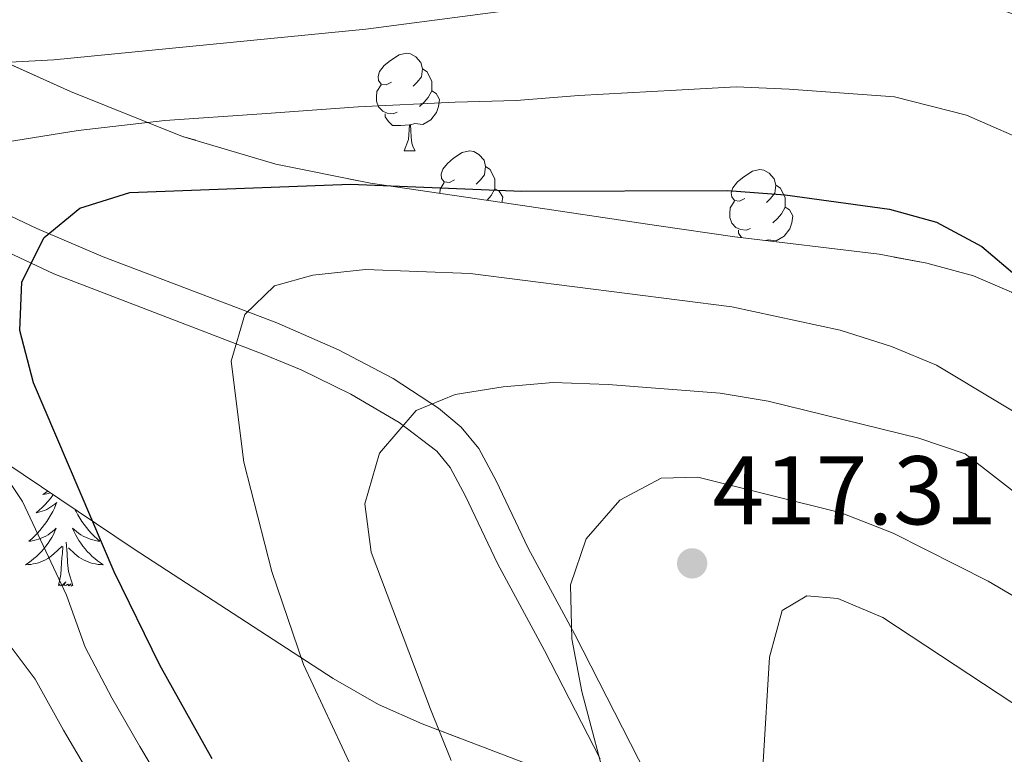
# Model space of a CAD drawing. Extents: x 622622 to 627131, y 789503 to 792555.
# Drawn here: x 623969 to 624070, y 791086 to 791162 of the extents above; entities that cross this region are included whole.
import ezdxf

# ---------------------------------------------------------------- set-up
doc = ezdxf.new("R2010")
doc.units = 0
doc.header["$MEASUREMENT"] = 0
doc.linetypes.add('DGN Style 3', pattern=[56.585466, 40.41819, -16.167276])
for name, color, linetype in [('Nivel 21', 7, 'Continuous'), ('Nivel 35', 7, 'Continuous'), ('Nivel 36', 7, 'Continuous'), ('Nivel 4', 7, 'Continuous'), ('Nivel 41', 7, 'Continuous'), ('Nivel 5', 7, 'Continuous'), ('Nivel 57', 7, 'Continuous'), ('Nivel 61', 7, 'Continuous'), ('Nivel 63', 7, 'Continuous'), ('Nivel 7', 7, 'Continuous')]:
    doc.layers.add(name, color=color, linetype=linetype)
doc.styles.add('Style-arial', font='arial.shx', dxfattribs={"bigfont": 'arialbig.shx'})
doc.linetypes.add('5zonar', pattern='A,-5,[1,dgnlstyle.shx,S=0.08,R=0,X=0,Y=0],-5', length=10)

# ---------------------------------------------------------------- blocks, each defined once
blk = doc.blocks.new('5PATER')
at = {"layer": 'Nivel 7', "linetype": 'Continuous', "lineweight": 0}
h = blk.add_hatch(color=19, dxfattribs=at)
edge = h.paths.add_edge_path()
edge.add_arc((0, 0), 1.56, 315, 675)

msp = doc.modelspace()

# ---------------------------------------------------------------- linework, layer by layer
at = {"layer": 'Nivel 21', "color": 19, "linetype": 'DGN Style 3', "lineweight": 0}
msp.add_polyline3d([(623871.901, 791201.001, 376.899), (623882.991, 791193.051, 380.169), (623903.571, 791178.501, 384.609), (623912.901, 791170.401, 386.319), (623921.181, 791163.541, 387.219), (623924.461, 791161.581, 387.879), (623934.661, 791156.411, 390.189), (623945.011, 791151.311, 392.919), (623957.041, 791146.691, 396.039), (623970.281, 791140.421, 400.089), (623977.111, 791137.511, 401.959), (623994.911, 791130.741, 406.839), (624001.251, 791127.951, 408.039), (624006.851, 791125.011, 409.129), (624011.521, 791121.981, 410.259), (624013.831, 791120.031, 410.959), (624015.631, 791117.841, 411.579), (624017.421, 791114.521, 412.169), (624020.691, 791107.611, 412.899), (624025.491, 791098.751, 414.559), (624032.831, 791084.351, 415.889)], dxfattribs=at)
at = {"layer": 'Nivel 21', "color": 19, "linetype": 'Continuous', "lineweight": 0}
msp.add_polyline3d([(623869.741, 791198.221, 376.899), (623901.401, 791175.731, 384.609), (623910.621, 791167.721, 386.319), (623920.841, 791159.471, 387.459), (623933.081, 791153.261, 390.189), (623943.601, 791148.081, 392.919), (623955.651, 791143.451, 396.039), (623972.031, 791135.761, 400.969), (623993.571, 791127.481, 406.839), (623997.421, 791125.891, 407.679), (624002.511, 791123.391, 408.589), (624007.461, 791120.491, 409.719), (624011.321, 791117.551, 410.959), (624012.701, 791115.871, 411.579), (624014.281, 791112.931, 412.169), (624017.551, 791106.021, 412.899), (624022.381, 791097.111, 414.559), (624028.101, 791085.981, 415.649)], dxfattribs=at)
at = {"layer": 'Nivel 35', "color": 92, "linetype": '5zonar', "lineweight": 0, "ltscale": 0.5}
for points in [[(624136, 791095.475, 403.413), (624113.959, 791107.267, 403.413), (624088.562, 791121.355, 403.413), (624082.582, 791125.083, 403.413), (624074.526, 791131.228, 403.413), (624070.309, 791133.88, 403.413), (624066.408, 791135.543, 403.413), (624061.605, 791136.836, 403.671), (624056.732, 791137.769, 404.328), (624041.914, 791139.552, 406.895), (624033.868, 791140.704, 407.398), (624019.191, 791142.919, 406.351), (624004.521, 791145.05, 404.217), (623994.819, 791147.026, 402.433), (623985.234, 791149.866, 400.529), (623973.765, 791154.484, 397.822), (623964.771, 791158.513, 394.997), (623943.137, 791169.22, 387.237), (623930.378, 791175.827, 383.422), (623921.811, 791180.203, 381.778), (623913.607, 791184.258, 381.166), (623882.016, 791199.771, 381.364), (623867.086, 791206.642, 381.499)], [(623868.328, 791195.997, 381.998), (623878.048, 791185.517, 384.29), (623888.567, 791175.129, 387.396), (623899.751, 791165.071, 390.832), (623911.464, 791155.583, 394.113), (623931.642, 791140.885, 398.835), (623955.814, 791123.956, 404.414), (623980.169, 791107.558, 409.982), (624000.699, 791094.228, 414.611), (624005.364, 791091.57, 415.633), (624009.817, 791089.558, 416.567), (624023.635, 791084.291, 419.274)]]:
    msp.add_polyline3d(points, dxfattribs=at)
at = {"layer": 'Nivel 36', "color": 92, "linetype": 'Continuous', "lineweight": 0, "flags": 128}
for points in [[(624006.68, 791155.43), (624006.15, 791155.165), (624005.62, 791155.22), (624005.355, 791155.59), (624005.3, 791156.015), (624005.46, 791156.535), (624005.94, 791157.13), (624006.575, 791157.66), (624007.475, 791158.245), (624008.22, 791158.405), (624008.645, 791158.35), (624009.175, 791158.035), (624009.705, 791157.45), (624009.865, 791156.81), (624009.755, 791155.96), (624009.33, 791155.43), (624008.91, 791155.005)], [(624009.865, 791156.81), (624010.34, 791156.495), (624010.655, 791155.855), (624010.815, 791155.535), (624010.815, 791154.955), (624010.815, 791154.53), (624010.445, 791153.84), (624010.025, 791153.36), (624009.545, 791152.94)], [(624007.265, 791152.35), (624006.84, 791152.19), (624006.255, 791152.25), (624005.78, 791152.46), (624005.355, 791152.885), (624005.14, 791153.47), (624005.14, 791153.89), (624005.195, 791154.475), (624005.62, 791155.165)], [(624010.815, 791154.53), (624011.27, 791154.28), (624011.615, 791153.665), (624011.505, 791152.94), (624011.295, 791152.3), (624010.71, 791151.56), (624009.915, 791151.08), (624009.065, 791151.185), (624008.635, 791151.055)], [(624008.525, 791151.055), (624007.635, 791150.97), (624006.79, 791150.97), (624006.365, 791151.4), (624006.045, 791151.875), (624006.045, 791152.19)], [(624007.98, 791148.37), (624008.415, 791149.53), (624008.525, 791151.055), (624008.635, 791151.055), (624008.67, 791150.47), (624008.705, 791149.785), (624008.775, 791149.17), (624008.89, 791148.77), (624009.105, 791148.37)], [(624007.98, 791148.37), (624009.105, 791148.37)], [(624013.155, 791145.395), (624012.625, 791145.13), (624012.095, 791145.185), (624011.83, 791145.555), (624011.775, 791145.98), (624011.935, 791146.5), (624012.415, 791147.095), (624013.05, 791147.625), (624013.95, 791148.21), (624014.695, 791148.37), (624015.12, 791148.315), (624015.65, 791148), (624016.18, 791147.415), (624016.34, 791146.775), (624016.23, 791145.925), (624015.805, 791145.395), (624015.385, 791144.97)], [(624016.34, 791146.775), (624016.815, 791146.46), (624017.13, 791145.82), (624017.29, 791145.5), (624017.29, 791144.92), (624017.29, 791144.495), (624016.92, 791143.805), (624016.5, 791143.325), (624016.485, 791143.312)], [(624042.927, 791143.49), (624042.397, 791143.225), (624041.867, 791143.28), (624041.602, 791143.65), (624041.547, 791144.075), (624041.707, 791144.595), (624042.187, 791145.19), (624042.822, 791145.72), (624043.722, 791146.305), (624044.467, 791146.465), (624044.892, 791146.41), (624045.422, 791146.095), (624045.952, 791145.51), (624046.112, 791144.87), (624046.002, 791144.02), (624045.577, 791143.49), (624045.157, 791143.065)], [(624011.63, 791144.017), (624011.67, 791144.44), (624012.095, 791145.13)], [(624017.29, 791144.495), (624017.745, 791144.245), (624018.09, 791143.63), (624018.008, 791143.091)], [(624046.112, 791144.87), (624046.587, 791144.555), (624046.902, 791143.915), (624047.062, 791143.595), (624047.062, 791143.015), (624047.062, 791142.59), (624046.692, 791141.9), (624046.272, 791141.42), (624045.792, 791141)], [(624043.512, 791140.41), (624043.087, 791140.25), (624042.502, 791140.31), (624042.027, 791140.52), (624041.602, 791140.945), (624041.387, 791141.53), (624041.387, 791141.95), (624041.442, 791142.535), (624041.867, 791143.225)], [(624047.062, 791142.59), (624047.517, 791142.34), (624047.862, 791141.725), (624047.752, 791141), (624047.542, 791140.36), (624046.957, 791139.62), (624046.162, 791139.14), (624045.312, 791139.245), (624045.071, 791139.172)], [(624042.606, 791139.469), (624042.292, 791139.935), (624042.292, 791140.25)], [(623971.404, 791113.459), (623971.17, 791113.281), (623970.91, 791113.103), (623971.109, 791113.126), (623971.312, 791113.164), (623971.511, 791113.219), (623971.675, 791113.277)], [(623971.974, 791113.075), (623971.941, 791113.029), (623971.685, 791112.703), (623971.417, 791112.387), (623971.137, 791112.082), (623970.845, 791111.788), (623970.542, 791111.505), (623970.229, 791111.234), (623970.353, 791111.257), (623970.599, 791111.315), (623970.841, 791111.388), (623971.077, 791111.476), (623971.308, 791111.579), (623971.531, 791111.697), (623971.747, 791111.828), (623971.954, 791111.973), (623972.151, 791112.13), (623972.338, 791112.3), (623972.25, 791112.078), (623972.094, 791111.717), (623971.923, 791111.363), (623971.738, 791111.016), (623971.538, 791110.676), (623971.326, 791110.345), (623971.099, 791110.023), (623970.86, 791109.711), (623970.609, 791109.408), (623970.345, 791109.116), (623970.07, 791108.835), (623969.783, 791108.565), (623969.486, 791108.307), (623969.682, 791108.332), (623969.949, 791108.379), (623970.212, 791108.442), (623970.471, 791108.521), (623970.726, 791108.615), (623970.974, 791108.723), (623971.215, 791108.846), (623971.449, 791108.984), (623971.674, 791109.134), (623971.89, 791109.298), (623972.096, 791109.474), (623972.291, 791109.662), (623972.15, 791109.335), (623971.995, 791109.014), (623971.826, 791108.7), (623971.643, 791108.395), (623971.446, 791108.098), (623971.236, 791107.81), (623971.013, 791107.532), (623970.778, 791107.264), (623970.532, 791107.006), (623970.274, 791106.761), (623970.005, 791106.527), (623969.726, 791106.305), (623969.437, 791106.096), (623969.147, 791105.905), (623969.412, 791105.914), (623969.675, 791105.939), (623969.937, 791105.98), (623970.196, 791106.037), (623970.451, 791106.109), (623970.701, 791106.196), (623970.945, 791106.299), (623971.183, 791106.415), (623971.413, 791106.546), (623971.635, 791106.691), (623971.848, 791106.849), (623972.051, 791107.019), (623972.899, 791107.818)], [(623974.241, 791111.549), (623974.331, 791111.363), (623974.516, 791111.016), (623974.716, 791110.676), (623974.928, 791110.345), (623975.155, 791110.023), (623975.394, 791109.711), (623975.645, 791109.408), (623975.909, 791109.116), (623976.184, 791108.835), (623976.471, 791108.565), (623976.768, 791108.307), (623976.572, 791108.332), (623976.305, 791108.379), (623976.042, 791108.442), (623975.783, 791108.521), (623975.528, 791108.615), (623975.28, 791108.723), (623975.039, 791108.846), (623974.805, 791108.984), (623974.58, 791109.134), (623974.364, 791109.298), (623974.158, 791109.474), (623973.963, 791109.662), (623974.104, 791109.335), (623974.259, 791109.014), (623974.428, 791108.7), (623974.611, 791108.395), (623974.808, 791108.098), (623975.018, 791107.81), (623975.241, 791107.532), (623975.476, 791107.264), (623975.722, 791107.006), (623975.98, 791106.761), (623976.249, 791106.527), (623976.528, 791106.305), (623976.817, 791106.096), (623977.107, 791105.905), (623976.842, 791105.914), (623976.579, 791105.939), (623976.317, 791105.98), (623976.058, 791106.037), (623975.803, 791106.109), (623975.553, 791106.196), (623975.309, 791106.299), (623975.071, 791106.415), (623974.841, 791106.546), (623974.619, 791106.691), (623974.406, 791106.849), (623974.203, 791107.019), (623973.545, 791107.639)], [(623973.978, 791103.769), (623973.549, 791105.209), (623973.458, 791106.113), (623973.412, 791107.062), (623973.31, 791108.226)], [(623972.508, 791103.769), (623972.753, 791104.887), (623972.866, 791106.629), (623972.914, 791107.062), (623972.977, 791107.785)], [(623973.978, 791103.769), (623973.804, 791103.701), (623973.785, 791103.94), (623973.595, 791103.718), (623973.474, 791103.921), (623973.353, 791103.813), (623973.083, 791103.759), (623973.279, 791104.152), (623972.894, 791103.772), (623972.706, 791103.718), (623972.665, 791103.88), (623972.508, 791103.769)]]:
    msp.add_lwpolyline(points, dxfattribs=at)
at = {"layer": 'Nivel 4', "color": 25, "linetype": 'Continuous', "lineweight": 30, "elevation": 400, "flags": 128}
msp.add_lwpolyline([(623988.284, 791085.985), (623982.925, 791095.579), (623978.224, 791105.172), (623969.96, 791124.562), (623968.542, 791129.93), (623968.77, 791134.924), (623971.043, 791139.472), (623974.723, 791142.509), (623979.827, 791144.095), (624002.483, 791144.951), (624020.047, 791144.235), (624041.148, 791144.298), (624047.058, 791143.874), (624057.783, 791142.408), (624062.593, 791141.056), (624067.251, 791138.547), (624071.752, 791134.73), (624087.128, 791119.372), (624096.577, 791110.654), (624111.531, 791094.602), (624119.335, 791088.165), (624127.98, 791082.91)], dxfattribs=at)
at = {"layer": 'Nivel 5', "color": 25, "linetype": 'Continuous', "lineweight": 0, "flags": 128}
for points, elevation in [([(623960.437, 791157.103), (623972.045, 791157.722), (624004.045, 791160.859), (624026.775, 791163.889), (624042.933, 791165.574), (624058.811, 791165.444), (624064.042, 791164.758), (624074.195, 791161.088), (624078.807, 791159.094), (624081.981, 791155.219), (624097.314, 791131.576), (624110.584, 791118.523), (624116.227, 791112.873), (624121.11, 791108.168), (624125.344, 791105.045), (624130.275, 791101.533), (624134.75, 791099.18)], 390), ([(623958.722, 791147.926), (623974.542, 791150.473), (623983.417, 791151.49), (623993.389, 791152.167), (624003.264, 791152.905), (624013.215, 791153.361), (624019.48, 791153.538), (624025.91, 791154.069), (624035.883, 791154.602), (624042.04, 791154.936), (624047.495, 791154.703), (624058.297, 791153.926), (624065.668, 791152.057), (624073.029, 791148.82), (624078.289, 791143.691), (624085.635, 791134.961), (624089.619, 791129.249), (624093.55, 791124.337), (624097.126, 791120.757), (624101.746, 791116.495), (624105.284, 791112.759)], 395), ([(624006.595, 791076.567), (623997.666, 791095.666), (623994.42, 791105.189), (623991.531, 791116.433), (623990.227, 791126.81), (623991.648, 791131.59), (623994.681, 791134.521), (623998.62, 791135.604), (624004.006, 791136.195), (624014.74, 791135.778), (624041.609, 791132.362), (624052.716, 791129.982), (624057.974, 791128.306), (624062.591, 791126.381), (624081.532, 791114.991), (624086.575, 791109.955), (624094.134, 791102.981), (624099.92, 791096.964), (624106.43, 791089.976), (624111.044, 791086.155)], 405), ([(623983.52, 791082.761), (623980.864, 791087.227), (623977.982, 791092.249), (623975.27, 791097.426), (623973.33, 791102.783), (623968.838, 791112.381), (623960.051, 791125.485)], 395), ([(624012.793, 791085.816), (624010.681, 791091.059), (624004.613, 791107.188), (624003.934, 791112.157), (624005.456, 791117.359), (624009.229, 791121.736), (624013.2, 791123.386), (624018.137, 791124.173), (624023.261, 791124.608), (624028.921, 791124.394), (624040.404, 791123.516), (624045.336, 791122.695), (624060.786, 791118.891), (624065.539, 791117.288), (624082.24, 791104.316), (624086.022, 791100.539), (624091.691, 791095.308), (624096.447, 791090.591), (624101.33, 791085.35)], 410), ([(624029.051, 791082.146), (624026.22, 791092.894), (624025.192, 791098.309), (624025.033, 791103.834), (624026.659, 791108.557), (624030.12, 791112.516), (624034.339, 791114.78), (624038.124, 791114.902), (624052.83, 791111.236), (624058.148, 791109.135), (624067.904, 791104.203), (624072.221, 791101.675), (624082.948, 791093.64), (624086.939, 791089.766), (624090.612, 791086.172)], 415), ([(624044.828, 791085.668), (624045.462, 791096.399), (624046.781, 791101.215), (624049.293, 791102.704), (624052.476, 791102.422), (624057.084, 791100.48), (624083.656, 791082.965)], 420), ([(623975.883, 791084.105), (623973.04, 791088.919), (623970.123, 791094.159), (623966.396, 791099.078)], 390)]:
    msp.add_lwpolyline(points, dxfattribs=dict(at, elevation=elevation))
at = {"layer": 'Nivel 57', "color": 92, "linetype": 'DGN Style 3', "lineweight": 0, "flags": 128}
for points in [[(624487.577, 791207.362), (624482.451, 791208.704), (624474.863, 791209.943), (624469.989, 791210.253), (624465.087, 791209.999), (624432.103, 791205.196), (624412.204, 791204.371), (624402.302, 791203.504), (624397.706, 791201.645), (624393.652, 791198.669), (624389.483, 791196.102), (624378.512, 791192.004), (624373.622, 791190.834), (624368.705, 791190.332), (624363.832, 791190.721), (624359.076, 791192.226), (624357.444, 791193.076), (624352.293, 791196.862), (624348.533, 791201.329), (624348.432, 791204.978), (624351.805, 791207.675), (624357.086, 791210.92), (624365.656, 791215.945), (624378.535, 791223.388), (624386.863, 791228.481), (624393.756, 791234.375), (624397.71, 791237.139), (624412.516, 791244.456), (624431.103, 791253.401), (624435.213, 791254.606), (624449.866, 791255.738), (624465.667, 791258.368), (624472.427, 791259.888), (624477.154, 791261.424), (624486.227, 791265.504), (624496.232, 791271.047), (624500.158, 791273.799), (624511.175, 791282.877), (624515.407, 791285.642), (624518.529, 791287.326), (624523.132, 791289.473), (624532.447, 791292.837), (624537.128, 791294.147), (624544.65, 791295.739), (624549.428, 791295.404), (624554.176, 791292.935), (624557.05, 791289.164), (624557.593, 791284.574), (624555.197, 791280.569), (624547.516, 791273.138), (624544.949, 791268.743), (624542.665, 791260.376), (624541.77, 791255.452), (624541.436, 791250.507), (624541.852, 791241.171), (624543.03, 791236.269), (624548.513, 791222.113), (624553.382, 791209.078), (624557.453, 791200.1), (624560.089, 791195.758), (624562.177, 791194.016), (624567.397, 791193.557), (624572.422, 791195.366), (624576.648, 791198.606), (624579.406, 791202.647), (624580.193, 791204.619), (624581.425, 791209.672), (624581.528, 791214.745), (624580.352, 791219.532), (624575.682, 791229.355), (624570.281, 791243.377), (624565.292, 791257.49), (624563.591, 791262.265), (624562.24, 791267.25), (624562.157, 791272.2), (624564.239, 791276.928), (624567.686, 791280.983), (624571.522, 791284.582), (624575.577, 791287.613), (624579.822, 791290.147), (624584.228, 791292.255), (624593.407, 791295.482), (624602.879, 791297.868), (624618.268, 791301.118), (624642.185, 791303.681), (624651.683, 791305.059), (624667.403, 791308.993), (624680.719, 791313.537), (624689.458, 791317.692), (624693.822, 791320.245), (624701.869, 791325.91), (624709.87, 791333.008), (624713.13, 791336.755), (624715.643, 791340.549), (624717.219, 791344.328), (624716.284, 791348.579), (624712.519, 791352.014), (624710.747, 791352.363), (624706.435, 791352.84), (624702.119, 791352.891), (624684.598, 791351.456), (624680.1, 791351.34), (624659.546, 791351.633), (624645.816, 791351.803), (624641.169, 791351.827), (624636.993, 791351.703), (624632.106, 791350.99), (624624.531, 791348.573), (624619.887, 791346.613), (624601.745, 791337.63), (624592.891, 791333.958), (624590.658, 791333.187), (624582.83, 791330.417), (624578.721, 791329.122), (624570.723, 791327.232), (624555.908, 791324.647), (624546.333, 791322.577), (624540.693, 791320.768), (624536.498, 791318.884), (624528.295, 791314.042), (624516.286, 791305.769), (624513.642, 791303.744), (624510.02, 791300.326), (624502.876, 791293.121), (624498.976, 791290.047), (624494.605, 791287.804), (624492.135, 791287.176), (624487.244, 791287.062), (624482.286, 791287.548), (624477.383, 791288.129), (624462.505, 791290.429), (624457.566, 791290.926), (624451.484, 791291.238), (624446.618, 791291.101), (624441.925, 791290.305), (624437.507, 791288.563), (624423.418, 791279.837), (624412.252, 791273.473), (624405.952, 791269.898), (624401.79, 791267.524), (624393.546, 791263.267), (624389.417, 791261.616), (624385.795, 791262.403), (624381.542, 791265.993), (624379.438, 791269.031), (624379.27, 791273.198), (624381.241, 791277.553), (624384.69, 791281.88), (624388.956, 791285.964), (624393.376, 791289.591), (624396.267, 791291.717), (624400.561, 791294.424), (624404.924, 791296.629), (624409.41, 791298.357), (624413.728, 791299.084), (624422.956, 791298.732), (624427.552, 791299.383), (624433.111, 791301.089), (624437.898, 791303.514), (624440.358, 791307.433), (624440.734, 791314.384), (624440.798, 791328.996), (624441.44, 791348.97), (624441.209, 791351.86), (624438.363, 791361.588), (624437.84, 791366.497), (624438.564, 791371.27), (624439.972, 791375.919), (624442.008, 791380.398), (624444.619, 791384.663), (624447.749, 791388.67), (624457.145, 791398.626), (624467.262, 791408.144), (624479.91, 791419.468), (624496.758, 791433.799), (624505.109, 791439.52), (624520.97, 791448.202), (624530.027, 791454.197), (624538.087, 791460.522), (624541.887, 791464.083), (624545.167, 791467.914), (624547.65, 791472.019), (624549.063, 791476.401), (624549.105, 791481.929), (624548.006, 791486.613), (624546.19, 791491.34), (624539.378, 791505.39), (624535.003, 791515.856), (624532.778, 791520.259), (624529.896, 791524.653), (624523.865, 791532.709), (624519.853, 791536.215), (624516.037, 791536.04), (624513.538, 791533.984), (624509.979, 791530.685), (624501.904, 791523.265), (624495.524, 791517.15), (624489.966, 791510.849), (624488.127, 791508.154), (624482.734, 791497.064), (624480.604, 791493.14), (624477.47, 791487.886), (624464.705, 791467.657), (624458.095, 791456.276), (624454.391, 791447.771), (624449.763, 791434.852), (624446.32, 791426.263), (624444.123, 791421.737), (624441.807, 791417.488), (624436.553, 791409.033), (624430.636, 791400.639), (624426.694, 791397.847), (624421.312, 791397.022), (624409.529, 791397.384), (624404.69, 791396.507), (624401.593, 791393.548), (624397.332, 791383.525), (624393.555, 791374.57), (624386.324, 791358.332), (624382.397, 791349.688), (624380.14, 791346.024), (624376.794, 791342.276), (624369.487, 791335.06), (624366.565, 791331.196), (624365.828, 791327.574), (624367.915, 791316.584), (624366.308, 791312.38), (624363.025, 791309.689), (624355.46, 791303.722), (624341.237, 791292.806), (624337.468, 791289.503), (624333.472, 791285.387), (624332.891, 791281.017), (624337.318, 791271.56), (624339.316, 791262.648), (624339.546, 791257.984), (624338.085, 791252.716), (624335.406, 791248.418), (624331.704, 791244.488), (624327.251, 791241.056), (624322.321, 791238.25), (624317.19, 791236.2), (624312.131, 791235.035), (624299.575, 791233.369), (624294.665, 791232.725), (624263.458, 791228.483), (624239.39, 791223.792), (624230.588, 791222.977), (624225.766, 791223.036), (624220.986, 791223.517), (624216.278, 791224.469), (624211.671, 791225.942), (624207.194, 791227.987), (624203.935, 791229.796), (624199.639, 791232.372), (624187.022, 791240.588), (624182.829, 791243.292), (624178.604, 791245.88), (624151.712, 791260.668), (624142.163, 791266.239), (624138.782, 791269.694), (624136.3, 791274.079), (624130.983, 791289.289), (624128.834, 791293.867), (624125.953, 791297.609), (624122.015, 791300.164), (624113.507, 791303.312), (624104.091, 791306.28), (624094.526, 791308.935), (624080.727, 791312.545), (624066.204, 791316.205), (624056.447, 791318.26), (624052.08, 791318.927), (624041.981, 791319.647), (624036.975, 791319.723), (624032.093, 791319.7), (624025.767, 791319.473), (623997.12, 791317.026), (623989.083, 791315.978), (623984.265, 791316.209), (623979.573, 791318.607), (623974.433, 791323.954), (623971.555, 791328.23), (623969.286, 791332.633), (623963.68, 791346.016), (623961.399, 791350.338), (623943.905, 791377.92), (623936.235, 791390.681), (623935.531, 791392.572), (623935.874, 791397.558), (623937.938, 791402.392), (623941.321, 791408.247), (623946.513, 791416.348), (623952.021, 791423.896), (623961.024, 791434.339), (623971.314, 791444.109), (623978.618, 791449.942), (623986.163, 791455.221), (624005.676, 791467.046), (624007.283, 791467.826), (624011.945, 791469.1), (624021.799, 791471.07), (624025.979, 791473.306), (624027.986, 791475.76), (624029.428, 791480.58), (624029.386, 791486.155), (624028.265, 791491.76), (624026.466, 791496.668), (624024.96, 791500.099), (624022.788, 791504.92), (624020.175, 791509.326), (624016.835, 791512.566), (624012.486, 791513.892), (624009.354, 791513.956), (623969.672, 791513.974), (623943.47, 791514.431), (623938.529, 791514.299), (623935.24, 791512.886), (623933.892, 791509.083), (623934.015, 791503.742), (623935.082, 791491.836), (623934.233, 791486.966), (623929.31, 791475.461), (623925.465, 791467.365), (623920.969, 791459.642), (623915.271, 791452.281), (623912.154, 791449.125), (623905.455, 791443.778), (623897.988, 791439.359), (623889.571, 791435.44), (623880.539, 791431.976), (623871.363, 791429.18), (623862.067, 791427.011), (623852.677, 791425.429), (623846.181, 791424.662), (623836.441, 791424.314), (623831.484, 791424.817), (623826.516, 791425.991), (623821.573, 791427.999), (623816.691, 791431.006), (623813.709, 791433.265), (623805.144, 791440.739), (623801.567, 791444.555), (623798.583, 791448.372), (623796.286, 791452.15), (623794.768, 791455.848), (623794.699, 791457.735), (623796.899, 791461.305), (623810.338, 791471.99), (623812.842, 791475.684), (623814.408, 791482.455), (623814.94, 791487.76), (623814.692, 791493.127), (623813.35, 791498.074), (623811.154, 791502.906), (623808.743, 791507.549), (623805.951, 791511.929), (623802.687, 791515.8), (623798.861, 791518.916), (623794.385, 791521.031), (623787.421, 791522.95), (623767.984, 791527.293), (623735.687, 791536.351), (623730.038, 791537.117), (623725.181, 791536.996), (623720.308, 791536.25), (623715.426, 791534.971), (623710.545, 791533.246), (623700.815, 791528.815), (623694.598, 791525.481), (623690.167, 791522.806), (623686.089, 791520.004), (623682.453, 791517.072), (623679.348, 791514.006), (623676.559, 791510.322), (623675.006, 791507.157), (623674.227, 791503.937), (623674.037, 791500.367), (623674.251, 791496.154), (623675.588, 791478.668), (623652.362, 791463.389), (623645.229, 791456.904), (623638.264, 791449.925), (623634.554, 791446.635), (623630.082, 791443.392), (623625.694, 791440.988), (623621.062, 791439.099), (623616.263, 791437.697), (623604.761, 791435.911), (623589.957, 791434.781), (623575.178, 791434.227), (623564.611, 791434.061), (623559.794, 791434.421), (623555.005, 791435.329), (623550.73, 791437.362), (623546.966, 791440.71), (623543.486, 791444.707), (623540.131, 791448.95), (623537.357, 791453.104), (623535.087, 791457.466), (623534.624, 791458.739), (623535.846, 791391.585), (623543.506, 791388.331), (623557.194, 791382.151), (623566.397, 791378.827), (623571.072, 791377.722), (623575.817, 791377.128), (623580.65, 791377.152), (623612.821, 791379.577), (623641.828, 791388.681), (623646.676, 791389.809), (623661.556, 791392.314), (623666.488, 791393.137), (623671.048, 791394.133), (623675.842, 791395.284), (623680.566, 791396.061), (623685.221, 791395.99), (623689.81, 791394.595), (623693.212, 791392.297), (623695.759, 791388.991), (623697.209, 791385.138), (623697.871, 791380.947), (623698.05, 791376.627), (623698.056, 791372.387), (623697.904, 791370.955), (623695.979, 791366.76), (623685.653, 791354.057), (623684.03, 791349.901), (623684.986, 791345.844), (623689.808, 791339.197), (623692.835, 791335.679), (623698.68, 791329.814), (623704.774, 791323.944), (623717.169, 791313.12), (623723.982, 791308.198), (623727.656, 791305.866), (623731.009, 791303.896), (623739.394, 791299.336), (623752.611, 791292.548), (623761.108, 791288.075), (623769.406, 791283.499), (623785.326, 791274.685), (623793.588, 791270.263), (623797.397, 791268.231), (623801.718, 791265.868), (623810.456, 791261.001), (623814.83, 791258.574), (623819.178, 791256.201), (623823.691, 791254.107), (623840.5, 791248.812), (623844.667, 791247.001), (623848.829, 791243.945), (623852.89, 791239.211), (623855.724, 791233.917), (623856.369, 791229.097), (623853.866, 791225.786), (623848.243, 791223.609), (623844.389, 791222.844), (623846.751, 791218.17), (623849.448, 791213.922), (623851.248, 791212.77), (623867.086, 791206.642), (623882.016, 791199.771), (623913.607, 791184.258), (623921.811, 791180.203), (623930.378, 791175.827), (623943.137, 791169.22), (623964.771, 791158.513), (623973.765, 791154.484), (623985.234, 791149.866), (623994.819, 791147.026), (624004.521, 791145.05), (624019.191, 791142.919), (624033.868, 791140.704), (624041.914, 791139.552), (624056.732, 791137.769), (624061.605, 791136.836), (624066.408, 791135.543), (624070.309, 791133.88), (624074.526, 791131.228), (624082.582, 791125.083), (624088.562, 791121.355), (624113.959, 791107.267), (624136, 791095.475), (624138.18, 791094.38), (624143.153, 791092.555), (624148.224, 791092.253), (624152.885, 791094.529), (624155.577, 791098.145), (624156.739, 791102.487), (624157.18, 791107.062), (624156.601, 791111.549), (624153.678, 791120.578), (624154.197, 791125.044), (624155.373, 791127.486), (624157.939, 791131.511), (624161.046, 791135.185), (624164.605, 791138.536), (624168.526, 791141.59), (624177.094, 791146.926), (624180.321, 791148.365), (624185.329, 791149.569), (624190.464, 791149.783), (624195.394, 791149.046), (624199.787, 791147.398), (624200.767, 791146.869), (624204.38, 791144.498), (624207.39, 791141.572), (624209.715, 791137.875), (624213.294, 791129.489), (624216.223, 791121.153), (624218.67, 791112.763), (624220.213, 791105.781), (624254.279, 791120.76), (624258.897, 791122.614), (624268.399, 791125.474), (624273.258, 791126.53), (624281.377, 791127.81), (624296.335, 791128.721), (624301.938, 791129.572), (624306.869, 791130.259), (624321.94, 791130.59), (624321.922, 791130.88), (624321.649, 791136.269), (624321.656, 791142.135), (624322.23, 791147.936), (624323.659, 791153.133), (624326.231, 791157.185), (624330.234, 791159.553), (624336.917, 791161.093), (624352.579, 791163.87), (624367.082, 791166.411), (624379.911, 791168.631), (624390.067, 791170.039), (624395.022, 791170.293), (624399.771, 791170.066), (624404.22, 791169.223), (624408.278, 791167.627), (624411.85, 791165.143), (624415.712, 791161.214), (624421.658, 791153.617), (624432.95, 791137.264), (624436.977, 791132.179), (624442.866, 791125.05), (624457.662, 791107.473), (624463.708, 791100.596), (624468.45, 791095.426), (624471.944, 791092.032), (624479.924, 791085.562), (624484.306, 791082.672), (624488.879, 791080.136), (624493.591, 791078.046), (624498.392, 791076.497), (624503.228, 791075.581), (624510.931, 791075.15), (624520.698, 791075.202), (624528.851, 791074.916), (624538.877, 791074.528), (624548.913, 791073.971), (624558.746, 791072.844), (624563.237, 791071.953), (624567.73, 791070.746), (624580.738, 791066.201), (624585.188, 791064.637), (624588.858, 791063.403), (624593.482, 791061.847), (624598.161, 791060.265), (624612.384, 791055.311), (624621.882, 791051.799), (624626.594, 791049.967), (624631.263, 791048.081), (624635.938, 791045.934), (624640.417, 791043.282), (624644.014, 791040.193), (624646.095, 791036.714), (624646.417, 791035.513), (624646.959, 791031.714), (624646.927, 791027.765), (624645.675, 791019.496), (624643.73, 791010.874), (624642.831, 791006.483), (624642.283, 791003.078), (624641.072, 790993.033), (624639.561, 790982.689), (624638.423, 790977.795), (624636.888, 790973.294), (624634.847, 790969.343), (624633.355, 790967.275), (624630.312, 790963.995), (624626.773, 790960.949), (624618.841, 790955.227), (624614.767, 790952.384), (624603.518, 790944.347), (624594.605, 790939.316), (624589.147, 790937.382), (624584.209, 790936.484), (624581.211, 790936.36), (624607.336, 790927.822), (624612.164, 790926.704), (624617.127, 790926.276), (624622.172, 790926.272), (624632.295, 790926.48), (624653.917, 790925.826), (624657.329, 790925.618), (624662.138, 790924.588), (624666.674, 790922.523), (624671.055, 790919.873), (624679.963, 790914.177), (624688.138, 790908.387), (624698.73, 790899.884), (624701.519, 790895.887), (624703.952, 790891.549), (624706.078, 790889.658), (624710.761, 790887.242), (624715.531, 790885.449), (624720.373, 790884.205), (624725.27, 790883.434), (624730.206, 790883.061), (624745.727, 790882.757), (624758.111, 790882.956), (624763.016, 790882.421), (624777.422, 790878.166), (624780.277, 790877.579), (624785.596, 790876.68), (624790.877, 790876.948), (624793.866, 790879.159), (624796.084, 790883.847), (624798.09, 790893.456), (624799.925, 790903.293), (624801.715, 790907.215), (624805.284, 790910.908), (624809.71, 790913.11), (624814.737, 790914.185), (624820.111, 790914.496), (624830.876, 790914.282), (624834.648, 790914.387), (624844.146, 790915.135), (624853.643, 790915.778), (624863.085, 790915.908), (624871.686, 790915.311), (624904.768, 790911.304), (624909.505, 790910.947), (624919.401, 790910.523), (624923.598, 790910.399), (624928.312, 790910.133), (624932.258, 790910.989), (624933.919, 790913.208), (624940.137, 790930.41), (624939.656, 790930.606), (624937.981, 790934.649), (624936.567, 790940.641), (624934.542, 790946.516), (624931.037, 790950.205), (624875.828, 790972.67), (624871.183, 790974.258), (624868.376, 790974.817), (624863.737, 790974.678), (624859.104, 790973.645), (624849.847, 790970.896), (624837.411, 790967.538), (624832.648, 790966.674), (624822.554, 790965.297), (624817.874, 790964.393), (624814.983, 790963.234), (624811.491, 790960.528), (624805.281, 790953.549), (624801.863, 790950.453), (624797.773, 790948.407), (624791.15, 790946.847), (624781.818, 790945.623), (624772.396, 790945.051), (624762.535, 790944.395), (624747.414, 790942.5), (624742.421, 790942.599), (624737.582, 790943.519), (624732.976, 790945.533), (624728.68, 790948.915), (624726.92, 790950.931), (624724.388, 790955.381), (624723.123, 790960.072), (624722.745, 790964.938), (624723.145, 790974.936), (624723.03, 790984.139), (624722.962, 790994.1), (624722.765, 791009.023), (624722.217, 791016.697), (624720.967, 791026.512), (624718.183, 791041.113), (624715.367, 791052.657), (624712.301, 791061.926), (624710.435, 791066.377), (624706, 791075.043), (624700.581, 791083.578), (624696.987, 791087.934), (624693.124, 791091.074), (624688.708, 791093.061), (624686.251, 791093.557), (624681.135, 791093.77), (624675.983, 791093.336), (624671.201, 791092.697), (624668.803, 791092.181), (624660.055, 791089.024), (624655.721, 791088.483), (624652.154, 791089.437), (624647.982, 791092.132), (624643.888, 791096.021), (624641.768, 791098.336), (624638.435, 791102.739), (624636.765, 791107.144), (624637.729, 791111.461), (624640.233, 791115.536), (624645.468, 791124.017), (624650.549, 791132.148), (624666.202, 791156.68), (624670.331, 791163.091), (624673.078, 791167.069), (624679.334, 791174.793), (624684.908, 791180.194), (624689.223, 791183.007), (624693.809, 791184.96), (624698.542, 791186.174), (624703.299, 791186.772), (624707.161, 791186.749), (624712.165, 791185.904), (624716.976, 791184.138), (624719.023, 791183.042), (624722.677, 791180.469), (624725.871, 791177.512), (624728.055, 791174.332), (624729.979, 791170.434), (624732.902, 791166.955), (624738.749, 791163.283), (624743.198, 791161.285), (624747.814, 791159.742), (624759.552, 791157.33), (624774.348, 791155.656), (624784.097, 791155.558), (624793.444, 791156.538), (624797.844, 791157.346), (624802.118, 791158.204), (624818.66, 791162.345), (624822.916, 791163.624), (624827.323, 791165.027), (624833.757, 791167.114), (624852.29, 791173.062), (624861.475, 791176.031), (624870.194, 791178.899), (624902.975, 791189.557), (624907.565, 791190.481), (624916.974, 791191.195), (624930.903, 791190.533), (624934.486, 791190.04), (624938.546, 791189.1), (624946.381, 791186.904), (624950.883, 791186.017), (624955.484, 791185.976), (624965.398, 791186.838), (624969.907, 791186.48), (624972.615, 791185.671), (624976.086, 791183.901), (624979.012, 791181.451), (624981.424, 791178.344), (624983.356, 791174.603), (624984.84, 791170.249), (624987.133, 791160.477), (624987.838, 791155.708), (624988.162, 791150.858), (624988.423, 791138.294), (624988.68, 791125.923), (624989.051, 791108.959), (624990.201, 791094.003), (624991.504, 791079.046), (624991.706, 791073.972), (624991.649, 791071.581), (625000.649, 791082.821), (625021.999, 791105.89), (625015.571, 791111.873), (625008.888, 791119.165), (625005.613, 791124.339), (625004.813, 791129.034), (625005.416, 791134.255), (625006.897, 791139.553), (625008.731, 791144.484), (625010.581, 791149.063), (625012.616, 791153.422), (625015.059, 791157.251), (625018.13, 791160.239), (625019.582, 791161.182), (625023.39, 791162.975), (625027.775, 791164.331), (625030.553, 791165.029), (625035.453, 791166.159), (625045.294, 791168.401), (625050.043, 791169.659), (625086.758, 791182.099), (625092.574, 791183.193), (625095.309, 791183.221), (625105.188, 791182.34), (625120.944, 791179.578), (625130.646, 791177.174), (625133.98, 791176.05), (625138.402, 791173.76), (625142.458, 791170.608), (625144.198, 791168.54), (625146.215, 791163.587), (625146.564, 791158.044), (625145.412, 791152.672), (625142.924, 791148.239), (625139.893, 791145.284), (625210.354, 791104.686), (625247.223, 791082.618), (625253.493, 791078.888), (625257.978, 791076.411), (625261.354, 791075.159), (625265.117, 791078.386), (625270.783, 791089.626), (625277.773, 791101.182), (625280.885, 791105.084), (625282.117, 791106.078), (625286.409, 791107.069), (625290.752, 791105.42), (625295.084, 791103.136), (625299.388, 791101.039), (625307.648, 791096.353), (625311.802, 791093.991), (625316.059, 791091.789), (625320.484, 791089.875), (625325.143, 791088.379), (625356.154, 791081.003), (625356.273, 791082.851), (625356.95, 791087.788), (625362.611, 791114.901), (625364.766, 791124.911), (625365.411, 791129.946), (625365.357, 791134.936), (625364.3, 791139.834), (625363.56, 791141.436), (625360.295, 791145.03), (625346.654, 791156.12), (625342.784, 791158.944), (625338.793, 791161.359), (625334.624, 791163.217), (625328.02, 791165.182), (625323.556, 791166.163), (625314.469, 791167.689), (625305.311, 791169.094), (625297.765, 791169.771), (625283.001, 791170.277), (625278.155, 791170.992), (625273.46, 791172.324), (625271.388, 791173.312), (625267.511, 791176.537), (625264.481, 791180.867), (625262.407, 791185.813), (625261.398, 791190.884), (625260.998, 791199.954), (625261.058, 791204.954), (625261.547, 791214.888), (625262.65, 791226.799), (625262.302, 791236.591), (625261.609, 791241.461), (625259.19, 791251.159), (625255.403, 791260.816), (625253.888, 791263.756), (625251.158, 791267.867), (625247.969, 791271.512), (625244.299, 791274.843), (625240.126, 791278.012), (625237.521, 791279.729), (625233.001, 791282.193), (625228.423, 791284.18), (625223.807, 791285.836), (625219.176, 791287.306), (625213.234, 791288.989), (625208.085, 791289.953), (625202.977, 791290.081), (625198.164, 791288.949), (625193.272, 791285.449), (625191.384, 791280.966), (625191.414, 791275.88), (625191.986, 791270.71), (625191.62, 791265.564), (625190.585, 791261.228), (625189.591, 791256.917), (625187.024, 791248.485), (625185.104, 791244.418), (625182.527, 791240.489), (625178.851, 791237.086), (625174.206, 791235.126), (625168.1, 791234.378), (625163.196, 791234.249), (625161.789, 791234.259), (625152.547, 791234.312), (625129.453, 791234.844), (625106.52, 791236.412), (625090.461, 791237.408), (625080.725, 791237.649), (625065.839, 791237.724), (625056.091, 791237.859), (625048.637, 791238.924), (625039.119, 791241.388), (625034.37, 791242.297), (625029.622, 791242.533), (625024.875, 791241.751), (625021.752, 791240.789), (625007.632, 791235.85), (625002.978, 791234.16), (624998.089, 791232.315), (624990.074, 791228.919), (624971.499, 791220.418), (624967.448, 791218.754), (624958.927, 791215.802), (624954.366, 791214.787), (624945.148, 791213.746), (624917.247, 791213.805), (624908.057, 791213.133), (624903.515, 791212.372), (624892.814, 791209.248), (624866.063, 791199.229), (624852.659, 791194.708), (624809.1, 791182.69), (624799.643, 791180.358), (624784.808, 791177.359), (624775.206, 791175.95), (624770.678, 791175.489), (624767.019, 791175.51), (624763.28, 791176.255), (624756.416, 791179.237), (624752.915, 791181.059), (624749.12, 791182.825), (624741.262, 791186.953), (624732.945, 791192.26), (624724.414, 791197.352), (624720.065, 791199.415), (624715.661, 791200.94), (624711.756, 791201.72), (624706.738, 791202.064), (624701.497, 791201.795), (624696.22, 791200.936), (624691.096, 791199.51), (624686.311, 791197.541), (624682.053, 791195.052), (624677.572, 791191.81), (624666.623, 791183.28), (624662.898, 791180.383), (624651.054, 791170.992), (624643.108, 791165.052), (624641.356, 791163.962), (624636.707, 791162.059), (624631.672, 791161.066), (624626.485, 791160.819), (624621.376, 791161.153), (624616.578, 791161.905), (624614.269, 791162.584), (624609.897, 791164.866), (624601.317, 791170.587), (624595.809, 791172.822), (624585.416, 791175.2), (624579.91, 791175.858), (624574.599, 791175.807), (624569.783, 791174.784), (624565.761, 791172.524), (624562.421, 791169.521), (624555.766, 791162.731), (624546.23, 791152.979), (624539.764, 791146.772), (624536.516, 791144.023), (624535.369, 791143.254), (624531.223, 791141.906), (624526.312, 791141.901), (624520.975, 791143.084), (624515.554, 791145.301), (624510.388, 791148.398), (624505.818, 791152.22), (624502.184, 791156.613), (624499.828, 791161.423), (624498.948, 791165.879), (624498.96, 791170.888), (624500.084, 791181.031), (624502.793, 791190.947), (624502.356, 791195.855), (624500.425, 791199.202), (624496.875, 791202.762), (624492.489, 791205.432)], [(624151.225, 790708.902), (624147.711, 790710.963), (624139.759, 790716.768), (624135.868, 790720.286), (624132.043, 790724.356), (624128.627, 790728.691), (624125.687, 790733.314), (624123.401, 790738.023), (624121.831, 790742.753), (624121.04, 790747.441), (624121.089, 790752.021), (624122.102, 790756.372), (624124.215, 790760.847), (624127.266, 790765.134), (624132.026, 790769.856), (624136.392, 790772.31), (624145.392, 790774.802), (624149.768, 790776.618), (624157.03, 790780.294), (624159.345, 790783.953), (624158.764, 790789.476), (624157.623, 790794.224), (624154.167, 790803.819), (624146.593, 790822.56), (624122.247, 790888.096), (624110.724, 790917.054), (624106.68, 790926.179), (624100.032, 790939.617), (624075.81, 790983.493), (624068.875, 790996.782), (624064.567, 791005.771), (624060.747, 791014.896), (624057.407, 791024.259), (624046.758, 791057.561), (624043.186, 791066.95), (624040.394, 791072.708), (624036.649, 791076.966), (624032.519, 791079.892), (624028.158, 791082.282), (624023.635, 791084.291), (624009.817, 791089.558), (624005.364, 791091.57), (624000.699, 791094.228), (623980.169, 791107.558), (623955.814, 791123.956), (623931.642, 791140.885), (623911.464, 791155.583), (623899.751, 791165.071), (623888.567, 791175.129), (623878.048, 791185.517), (623868.328, 791195.997), (623865.29, 791199.47), (623864.616, 791202.197), (623867.086, 791206.642), (623851.248, 791212.77), (623849.448, 791213.922), (623846.751, 791218.17), (623844.389, 791222.844), (623843.238, 791222.616), (623838.365, 791222.545), (623825.151, 791223.99), (623780.958, 791232.404), (623757.096, 791236.555), (623747.629, 791238.213), (623737.575, 791239.974), (623720.043, 791242.93), (623711.457, 791245.031), (623707.162, 791246.411), (623688.479, 791253.341), (623680.066, 791256.478), (623671.211, 791259.61), (623642.467, 791269.391), (623616.051, 791273.021), (623614.616, 791272.966), (623610.246, 791270.196), (623607.101, 791265.811), (623602.187, 791254.951), (623598.338, 791245.845), (623596.097, 791241.289), (623594.22, 791237.71), (623588.654, 791227.31), (623586.671, 791223.929), (623585.296, 791221.867), (623582.617, 791218.556), (623575.979, 791212.068), (623567.21, 791204.865), (623559.183, 791199.547), (623551.107, 791195.756), (623547.126, 791194.457), (623544.378, 791193.947), (623539.721, 791178.503), (623541.25, 791094.481), (623542.578, 791092.832), (623546.714, 791089.821), (623548.507, 791088.948), (623553.325, 791087.3), (623558.234, 791086.288), (623573.139, 791084.882), (623578.045, 791084.228), (623582.858, 791083.117), (623593.088, 791079.723), (623607.082, 791074.55), (623621.916, 791068.096), (623626.333, 791065.766), (623630.473, 791063.161), (623638.085, 791057.253), (623641.637, 791054.014), (623644.649, 791051.055), (623646.795, 791046.754), (623647.686, 791041.541), (623649.199, 791036.639), (623650.829, 791034.643), (623654.991, 791031.598), (623659.491, 791029.372), (623664.29, 791028.154), (623669.586, 791027.586), (623674.63, 791027.15), (623684.078, 791026.577), (623688.869, 791026.426), (623703.193, 791026.268), (623707.972, 791026.128), (623718.053, 791025.194), (623727.763, 791023.025), (623732.612, 791021.344), (623739.717, 791018.004), (623744.114, 791015.029), (623747.75, 791011.454), (623750.668, 791007.368), (623752.915, 791002.859), (623754.908, 790995.89), (623756.347, 790986.01), (623758.372, 790978.535), (623761.696, 790969.114), (623764.192, 790964.025), (623767.001, 790959.853), (623770.349, 790956.146), (623778.143, 790949.693), (623790.648, 790940.786), (623794.517, 790937.589), (623798.021, 790934.098), (623801.032, 790930.203), (623814.248, 790907.15), (623828.406, 790880.783), (623857.937, 790820.424), (623871.777, 790796.96), (623873.018, 790792.308), (623872.705, 790787.208), (623870.595, 790776.561), (623870.386, 790771.459), (623871.799, 790766.804), (623872.425, 790765.838), (623875.642, 790762.376), (623879.142, 790760.262), (623882.859, 790759.295), (623917.792, 790756.249), (623943.437, 790753.925), (623955.672, 790752.798), (623970.999, 790751.347), (623979.404, 790750.124), (623988.056, 790748.144), (623996.849, 790745.551), (624010.073, 790740.823), (624030.751, 790732.156), (624034.723, 790729.883), (624038.519, 790726.83), (624042.18, 790723.249), (624052.796, 790711.853), (624056.358, 790708.677), (624060.004, 790706.23), (624063.779, 790704.766), (624068.261, 790704.07), (624072.109, 790703.722), (624080.031, 790703.581), (624084.231, 790703.737), (624088.674, 790704.01), (624091.657, 790704.233)]]:
    msp.add_lwpolyline(points, close=True, dxfattribs=at)
at = {"layer": 'Nivel 61', "color": 19, "linetype": 'Continuous', "lineweight": 0}
msp.add_3dface([(623520.65, 792227.07), (626902.02, 792289.41), (626945.26, 789975.8), (623562.73, 789913.46)], dxfattribs=at)
at = {"layer": 'Nivel 63', "color": 7, "linetype": 'Continuous', "lineweight": 0}
msp.add_3dface([(622676.603, 789503.317, -0.25), (627130.842, 789585.409, -0.25), (627076.114, 792554.916, -0.25), (622621.875, 792472.824, -0.25)], dxfattribs=at)

# ---------------------------------------------------------------- block references
at = {"layer": 'Nivel 7', "color": 19, "linetype": 'Continuous', "lineweight": 0}
msp.add_blockref('5PATER', (624037.53, 791106.039, 417.314), dxfattribs=at)

# ---------------------------------------------------------------- texts
at = {"layer": 'Nivel 41', "color": 19, "linetype": 'Continuous', "lineweight": 0, "style": 'Style-arial'}
msp.add_text('417.31', height=7, dxfattribs=at).set_placement((624039.61, 791110.039, 417.314))

doc.saveas('drawing.dxf')
